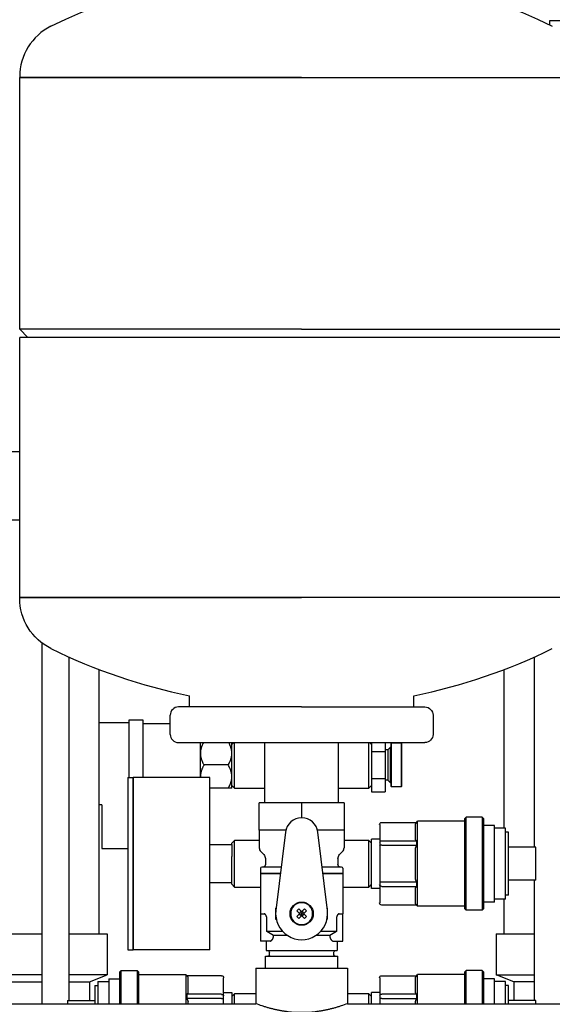
# Model space of a CAD drawing. Units: millimetres. Extents: x -1881 to 4693, y -1759 to 2152.
# Drawn here: x 4290 to 4485, y -513 to -153 of the extents above; entities that cross this region are included whole.
import ezdxf

# ---------------------------------------------------------------- set-up
doc = ezdxf.new("R2010")
doc.units = ezdxf.units.MM
doc.layers.add('BM_Visible', color=7, linetype='Continuous')

# ---------------------------------------------------------------- blocks, each defined once
blk = doc.blocks.new('*E3')
at = {"layer": 'BM_Visible', "extrusion": (-1, 0, 0)}
for p, q in [((0, 910.82, -814.36), (0, 655.51, -814.36)), ((0, 754.08, -612.62), (0, 741.81, -612.62)), ((0, 741.81, -637.77), (0, 754.08, -637.77)), ((0, 741.81, -475.7), (0, 741.81, -475.96)), ((0, 738.81, -570.96), (0, 741.81, -567.96)), ((0, 741.81, -665.96), (0, 741.81, -570.96)), ((0, 741.81, -567.96), (0, 741.81, -475.96)), ((0, 741.81, -666.22), (0, 741.81, -665.96)), ((0, 724.31, -813.22), (0, 724.31, -814.36)), ((0, 724.31, -813.22), (0, 714.31, -813.22)), ((0, 716.31, -806.31), (0, 716.31, -813.22)), ((0, 716.31, -806.31), (0, 709.81, -803.81)), ((0, 714.31, -807.72), (0, 714.31, -814.36)), ((0, 714.31, -807.72), (0, 713.31, -807.72)), ((0, 713.31, -806.22), (0, 713.31, -814.36)), ((0, 713.31, -806.22), (0, 709.31, -806.22)), ((0, 711.81, -741.65), (0, 712.81, -741.65)), ((0, 712.81, -711.65), (0, 701.81, -711.65)), ((0, 712.81, -788.81), (0, 712.81, -692.28)), ((0, 711.81, -741.65), (0, 711.81, -757.65)), ((0, 711.81, -757.65), (0, 702.31, -757.65)), ((0, 709.81, -788.81), (0, 709.81, -803.81)), ((0, 709.31, -805.22), (0, 709.31, -814.36)), ((0, 709.31, -805.22), (0, 705.31, -805.22)), ((0, 705.31, -802.84), (0, 705.31, -814.36)), ((0, 705.31, -802.84), (0, 704.69, -802.22)), ((0, 704.69, -814.36), (0, 704.69, -802.22)), ((0, 704.69, -802.22), (0, 698.93, -802.22)), ((0, 702.31, -763.22), (0, 702.31, -794.72)), ((0, 702.31, -731.72), (0, 702.31, -763.22)), ((0, 702.31, -794.72), (0, 700.31, -794.72)), ((0, 702.31, -731.72), (0, 700.31, -731.72)), ((0, 701.81, -731.72), (0, 701.81, -710.65)), ((0, 701.81, -710.65), (0, 696.81, -710.65)), ((0, 700.31, -794.72), (0, 700.31, -763.22)), ((0, 700.31, -763.22), (0, 700.31, -731.72)), ((0, 700.31, -763.22), (0, 700.31, -794.72)), ((0, 700.31, -731.72), (0, 700.31, -763.22)), ((0, 672.31, -731.72), (0, 700.31, -731.72)), ((0, 672.31, -794.72), (0, 700.31, -794.72)), ((0, 698.93, -802.22), (0, 698.93, -814.36)), ((0, 698.31, -802.84), (0, 698.93, -802.22)), ((0, 698.31, -814.36), (0, 698.31, -802.84)), ((0, 698.31, -803.72), (0, 681.15, -803.72)), ((0, 696.81, -710.65), (0, 696.81, -731.72)), ((0, 686.81, -712.15), (0, 696.81, -712.15)), ((0, 681.15, -803.72), (0, 681.15, -814.36)), ((0, 680.74, -804.13), (0, 681.15, -803.72)), ((0, 668.06, -812.42), (0, 680.77, -812.42)), ((0, 668.06, -810.92), (0, 680.77, -810.92)), ((0, 668.06, -804.13), (0, 680.77, -804.13)), ((0, 680.31, -814.36), (0, 680.31, -813.5)), ((0, 680.31, -810.38), (0, 680.31, -804.67)), ((0, 679.81, -705.96), (0, 679.81, -701.86)), ((0, 675.81, -731.72), (0, 675.81, -718.96)), ((0, 665.63, -727.15), (0, 674.5, -727.15)), ((0, 672.31, -763.22), (0, 672.31, -731.72)), ((0, 672.31, -794.72), (0, 672.31, -763.22)), ((0, 672.31, -756.22), (0, 664.31, -756.22)), ((0, 664.31, -770.22), (0, 672.31, -770.22)), ((0, 665.63, -735.65), (0, 672.31, -735.65)), ((0, 667.31, -811.47), (0, 667.31, -804.87)), ((0, 667.31, -812.62), (0, 667.31, -811.47)), ((0, 667.31, -814.36), (0, 667.31, -812.62)), ((0, 667.31, -810.22), (0, 664.31, -810.22)), ((0, 663.31, -754.72), (0, 664.31, -755.72)), ((0, 664.31, -770.72), (0, 663.31, -771.72)), ((0, 664.31, -756.22), (0, 664.31, -755.72)), ((0, 664.31, -765.91), (0, 664.31, -760.52)), ((0, 664.31, -770.72), (0, 664.31, -770.22)), ((0, 663.31, -810.72), (0, 664.31, -811.72)), ((0, 664.31, -810.22), (0, 664.31, -814.36)), ((0, 664.31, -756.22), (0, 664.31, -760.52)), ((0, 664.31, -770.22), (0, 664.31, -765.91)), ((0, 663.62, -718.96), (0, 664.31, -719.65)), ((0, 664.31, -734.65), (0, 663.31, -735.65)), ((0, 664.31, -727.15), (0, 664.31, -722.9)), ((0, 664.31, -722.9), (0, 664.31, -718.96)), ((0, 664.31, -731.4), (0, 664.31, -727.15)), ((0, 664.31, -735.65), (0, 664.31, -731.4)), ((0, 654.31, -754.72), (0, 663.31, -754.72)), ((0, 663.31, -771.72), (0, 653.81, -771.72)), ((0, 663.31, -771.72), (0, 663.31, -754.72)), ((0, 655.51, -810.72), (0, 663.31, -810.72)), ((0, 663.31, -814.36), (0, 663.31, -810.72)), ((0, 663.31, -735.65), (0, 652.26, -735.65)), ((0, 663.31, -735.65), (0, 663.31, -718.96)), ((0, 655.51, -801.31), (0, 638.81, -801.31)), ((0, 655.51, -801.31), (0, 655.51, -814.36)), ((0, 638.81, -740.96), (0, 654.31, -740.96)), ((0, 646.56, -750.96), (0, 654.31, -750.96)), ((0, 654.31, -750.96), (0, 654.31, -740.96)), ((0, 654.31, -750.96), (0, 654.31, -757.38)), ((0, 646.59, -766.76), (0, 653.81, -766.76)), ((0, 653.81, -766.76), (0, 653.61, -766.96)), ((0, 653.81, -764.86), (0, 653.81, -766.76)), ((0, 646.62, -766.96), (0, 653.81, -766.96)), ((0, 650.34, -791.46), (0, 653.81, -791.46)), ((0, 653.81, -789.46), (0, 653.81, -791.46)), ((0, 653.81, -781.46), (0, 652.56, -781.46)), ((0, 653.81, -783.46), (0, 653.81, -789.46)), ((0, 653.81, -781.46), (0, 653.81, -783.46)), ((0, 653.81, -766.96), (0, 653.81, -781.46)), ((0, 653.72, -758.79), (0, 652.65, -759.87)), ((0, 646.31, -764.46), (0, 653.41, -764.46)), ((0, 652.26, -740.96), (0, 652.26, -718.96)), ((0, 652.06, -761.29), (0, 652.06, -763.46)), ((0, 652.03, -796.96), (0, 638.81, -796.96)), ((0, 652.03, -801.31), (0, 652.03, -796.96)), ((0, 651.81, -794.96), (0, 638.81, -794.96)), ((0, 651.81, -791.46), (0, 651.81, -794.96)), ((0, 651.5, -787.96), (0, 651.5, -783.46)), ((0, 645.74, -787.96), (0, 651.5, -787.96)), ((0, 650.61, -796.46), (0, 650.61, -795.46)), ((0, 643.93, -789.46), (0, 649.06, -789.46)), ((0, 648.31, -779.46), (0, 648.14, -779.46)), ((0, 648.31, -783.46), (0, 648.1, -783.46)), ((0, 644.77, -751.73), (0, 648.24, -780.31)), ((0, 644.62, -750.96), (0, 646.56, -750.96)), ((0, 639.87, -783.23), (0, 640.58, -782.52)), ((0, 640.58, -782.52), (0, 639.56, -781.5)), ((0, 639.56, -781.42), (0, 640.58, -780.4)), ((0, 640.58, -780.4), (0, 639.87, -779.69)), ((0, 638.85, -782.21), (0, 639.87, -783.23)), ((0, 639.87, -779.69), (0, 638.85, -780.71)), ((0, 638.81, -801.31), (0, 622.11, -801.31)), ((0, 623.31, -740.96), (0, 638.81, -740.96)), ((0, 638.81, -740.96), (0, 638.81, -746.46)), ((0, 638.81, -794.96), (0, 625.81, -794.96)), ((0, 638.81, -796.96), (0, 625.59, -796.96)), ((0, 638.77, -780.71), (0, 637.75, -779.69)), ((0, 637.75, -783.23), (0, 638.77, -782.21)), ((0, 637.04, -780.4), (0, 638.06, -781.42)), ((0, 638.06, -781.5), (0, 637.04, -782.52)), ((0, 637.75, -779.69), (0, 637.04, -780.4)), ((0, 637.04, -782.52), (0, 637.75, -783.23)), ((0, 628.56, -789.46), (0, 633.69, -789.46)), ((0, 631.06, -750.96), (0, 633, -750.96)), ((0, 629.38, -780.31), (0, 632.85, -751.73)), ((0, 626.12, -787.96), (0, 631.88, -787.96)), ((0, 624.21, -764.46), (0, 631.31, -764.46)), ((0, 623.31, -750.96), (0, 631.06, -750.96)), ((0, 623.81, -766.76), (0, 631.03, -766.76)), ((0, 623.81, -766.96), (0, 631, -766.96)), ((0, 629.31, -783.46), (0, 629.52, -783.46)), ((0, 629.31, -779.46), (0, 629.48, -779.46)), ((0, 627.28, -791.46), (0, 623.81, -791.46)), ((0, 627.01, -796.46), (0, 627.01, -795.46)), ((0, 626.12, -783.46), (0, 626.12, -787.96)), ((0, 625.81, -791.46), (0, 625.81, -794.96)), ((0, 625.59, -801.31), (0, 625.59, -796.96)), ((0, 625.56, -761.29), (0, 625.56, -763.46)), ((0, 625.36, -740.96), (0, 625.36, -718.96)), ((0, 625.36, -735.65), (0, 614.31, -735.65)), ((0, 625.06, -781.46), (0, 623.81, -781.46)), ((0, 624.97, -759.87), (0, 623.9, -758.79)), ((0, 623.81, -766.76), (0, 624.01, -766.96)), ((0, 623.81, -764.86), (0, 623.81, -766.76)), ((0, 623.81, -783.46), (0, 623.81, -781.46)), ((0, 623.81, -791.46), (0, 623.81, -789.46)), ((0, 623.81, -789.46), (0, 623.81, -783.46)), ((0, 623.81, -766.96), (0, 623.81, -781.46)), ((0, 623.81, -771.72), (0, 614.31, -771.72)), ((0, 623.31, -740.96), (0, 623.31, -750.96)), ((0, 623.31, -750.96), (0, 623.31, -757.38)), ((0, 614.31, -754.72), (0, 623.31, -754.72)), ((0, 622.11, -801.31), (0, 622.11, -814.36)), ((0, 622.11, -814.36), (0, 366.82, -814.36)), ((0, 614.31, -810.72), (0, 622.11, -810.72)), ((0, 613.31, -755.72), (0, 614.31, -754.72)), ((0, 614.31, -771.72), (0, 613.31, -770.72)), ((0, 614.31, -771.72), (0, 614.31, -754.72)), ((0, 613.31, -811.72), (0, 614.31, -810.72)), ((0, 614.31, -814.36), (0, 614.31, -810.72)), ((0, 614.31, -735.65), (0, 613.31, -734.65)), ((0, 614.31, -735.65), (0, 614.31, -718.96)), ((0, 613.31, -719.65), (0, 614.01, -718.96)), ((0, 613.31, -763.22), (0, 613.31, -754.22)), ((0, 613.31, -772.22), (0, 613.31, -763.22)), ((0, 610.31, -754.22), (0, 613.31, -754.22)), ((0, 610.31, -772.22), (0, 613.31, -772.22)), ((0, 613.31, -814.36), (0, 613.31, -810.22)), ((0, 610.31, -810.22), (0, 613.31, -810.22)), ((0, 613.31, -718.96), (0, 613.31, -722.25)), ((0, 613.31, -732.06), (0, 613.31, -736.97)), ((0, 613.31, -722.25), (0, 613.31, -732.06)), ((0, 613.31, -722.25), (0, 608.31, -722.25)), ((0, 613.31, -732.06), (0, 608.31, -732.06)), ((0, 613.31, -736.97), (0, 608.31, -736.97)), ((0, 610.31, -770.96), (0, 610.31, -777.56)), ((0, 610.31, -769.81), (0, 610.31, -770.96)), ((0, 610.31, -756.62), (0, 610.31, -769.81)), ((0, 610.31, -755.47), (0, 610.31, -756.62)), ((0, 610.31, -748.87), (0, 610.31, -755.47)), ((0, 610.31, -812.62), (0, 610.31, -814.36)), ((0, 610.31, -811.47), (0, 610.31, -812.62)), ((0, 610.31, -804.87), (0, 610.31, -811.47)), ((0, 609.57, -748.13), (0, 596.86, -748.13)), ((0, 596.86, -754.92), (0, 609.57, -754.92)), ((0, 609.57, -756.42), (0, 596.86, -756.42)), ((0, 596.86, -770.01), (0, 609.57, -770.01)), ((0, 609.57, -771.51), (0, 596.86, -771.51)), ((0, 596.86, -778.3), (0, 609.57, -778.3)), ((0, 609.57, -804.13), (0, 596.86, -804.13)), ((0, 596.86, -810.92), (0, 609.57, -810.92)), ((0, 609.57, -812.42), (0, 596.86, -812.42)), ((0, 608.31, -718.96), (0, 608.31, -722.25)), ((0, 608.31, -722.25), (0, 608.31, -732.06)), ((0, 608.31, -732.06), (0, 608.31, -736.97)), ((0, 607.31, -721.65), (0, 608.31, -721.65)), ((0, 607.31, -732.65), (0, 608.31, -732.65)), ((0, 607.31, -727.15), (0, 607.31, -731.92)), ((0, 607.31, -721.65), (0, 607.31, -727.15)), ((0, 607.31, -731.92), (0, 607.31, -732.65)), ((0, 607.31, -732.65), (0, 606.31, -733.65)), ((0, 606.31, -720.65), (0, 607.31, -721.65)), ((0, 606.31, -733.65), (0, 606.31, -727.15)), ((0, 606.31, -727.15), (0, 606.31, -720.65)), ((0, 606.23, -733.65), (0, 606.31, -733.65)), ((0, 606.23, -720.65), (0, 606.31, -720.65)), ((0, 606.23, -727.15), (0, 606.23, -734.9)), ((0, 606.23, -719.4), (0, 606.23, -727.15)), ((0, 606.23, -734.9), (0, 605.98, -735.15)), ((0, 606.23, -719.4), (0, 605.98, -719.15)), ((0, 605.98, -735.15), (0, 605.98, -727.15)), ((0, 605.98, -727.15), (0, 605.98, -719.15)), ((0, 602.48, -735.15), (0, 605.98, -735.15)), ((0, 602.48, -719.15), (0, 605.98, -719.15)), ((0, 602.48, -727.15), (0, 602.48, -735.15)), ((0, 602.48, -719.15), (0, 602.48, -727.15)), ((0, 602.23, -719.4), (0, 602.48, -719.15)), ((0, 602.23, -734.9), (0, 602.48, -735.15)), ((0, 602.23, -727.15), (0, 602.23, -719.4)), ((0, 602.23, -734.9), (0, 602.23, -727.15)), ((0, 597.81, -705.96), (0, 597.81, -701.86)), ((0, 597.31, -763.22), (0, 597.31, -768.93)), ((0, 597.31, -772.05), (0, 597.31, -777.76)), ((0, 597.31, -757.5), (0, 597.31, -763.22)), ((0, 597.31, -748.67), (0, 597.31, -754.38)), ((0, 597.31, -813.5), (0, 597.31, -814.36)), ((0, 597.31, -804.67), (0, 597.31, -810.38)), ((0, 596.88, -778.3), (0, 596.47, -778.72)), ((0, 596.88, -748.13), (0, 596.47, -747.72)), ((0, 596.88, -804.13), (0, 596.47, -803.72)), ((0, 596.47, -778.72), (0, 596.47, -763.22)), ((0, 596.47, -763.22), (0, 596.47, -747.72)), ((0, 579.31, -778.72), (0, 596.47, -778.72)), ((0, 579.31, -747.72), (0, 596.47, -747.72)), ((0, 596.47, -814.36), (0, 596.47, -803.72)), ((0, 579.31, -803.72), (0, 596.47, -803.72)), ((0, 579.31, -763.22), (0, 579.31, -779.59)), ((0, 579.31, -746.84), (0, 579.31, -763.22)), ((0, 579.31, -779.59), (0, 578.69, -780.22)), ((0, 579.31, -746.84), (0, 578.69, -746.22)), ((0, 579.31, -802.84), (0, 579.31, -814.36)), ((0, 579.31, -802.84), (0, 578.69, -802.22)), ((0, 578.69, -780.22), (0, 578.69, -763.22)), ((0, 578.69, -763.22), (0, 578.69, -746.22)), ((0, 572.93, -780.22), (0, 578.69, -780.22)), ((0, 572.93, -746.22), (0, 578.69, -746.22)), ((0, 578.69, -814.36), (0, 578.69, -802.22)), ((0, 572.93, -802.22), (0, 578.69, -802.22)), ((0, 572.93, -763.22), (0, 572.93, -780.22)), ((0, 572.93, -746.22), (0, 572.93, -763.22)), ((0, 572.31, -746.84), (0, 572.93, -746.22)), ((0, 572.31, -779.59), (0, 572.93, -780.22)), ((0, 572.93, -802.22), (0, 572.93, -814.36)), ((0, 572.31, -802.84), (0, 572.93, -802.22)), ((0, 572.31, -763.22), (0, 572.31, -746.84)), ((0, 572.31, -779.59), (0, 572.31, -763.22)), ((0, 568.31, -777.22), (0, 572.31, -777.22)), ((0, 568.31, -749.22), (0, 572.31, -749.22)), ((0, 572.31, -814.36), (0, 572.31, -802.84)), ((0, 568.31, -805.22), (0, 572.31, -805.22)), ((0, 568.31, -777.22), (0, 568.31, -763.22)), ((0, 568.31, -763.22), (0, 568.31, -749.22)), ((0, 564.31, -776.22), (0, 568.31, -776.22)), ((0, 564.31, -750.22), (0, 568.31, -750.22)), ((0, 568.31, -814.36), (0, 568.31, -805.22)), ((0, 564.31, -806.22), (0, 568.31, -806.22)), ((0, 567.81, -788.81), (0, 567.81, -803.81)), ((0, 561.31, -806.31), (0, 567.81, -803.81)), ((0, 564.81, -788.81), (0, 564.81, -776.22)), ((0, 564.81, -750.22), (0, 564.81, -692.28)), ((0, 564.31, -776.22), (0, 564.31, -763.22)), ((0, 564.31, -763.22), (0, 564.31, -750.22)), ((0, 563.31, -774.72), (0, 564.31, -774.72)), ((0, 563.31, -751.72), (0, 564.31, -751.72)), ((0, 564.31, -814.36), (0, 564.31, -806.22)), ((0, 563.31, -807.72), (0, 564.31, -807.72)), ((0, 563.31, -774.72), (0, 563.31, -763.22)), ((0, 563.31, -763.22), (0, 563.31, -751.72)), ((0, 553.31, -769.22), (0, 563.31, -769.22)), ((0, 553.31, -757.22), (0, 563.31, -757.22)), ((0, 563.31, -814.36), (0, 563.31, -807.72)), ((0, 553.31, -813.22), (0, 563.31, -813.22)), ((0, 561.31, -806.31), (0, 561.31, -813.22)), ((0, 553.92, -687.75), (0, 553.92, -757.22)), ((0, 553.92, -769.22), (0, 553.92, -813.22)), ((0, 553.31, -769.22), (0, 553.31, -763.22)), ((0, 553.31, -763.22), (0, 553.31, -757.22)), ((0, 553.31, -814.36), (0, 553.31, -813.22))]:
    blk.add_line(p, q, dxfattribs=at)
at = {"layer": 'BM_Visible', "extrusion": (-1, 4.05742e-16, 3.83476e-17)}
blk.add_circle((-638.81, -781.46), 4.25, dxfattribs=at)
at = {"layer": 'BM_Visible', "extrusion": (1, -4.05742e-16, -3.83476e-17)}
for radius in [4, 0.251]:
    blk.add_circle((638.81, -781.46), radius, dxfattribs=at)
at = {"layer": 'BM_Visible', "extrusion": (-1, 0, 0)}
for centre, radius, start, end in [((-721.31, -475.7), 20.5, 116.2545, 180), ((-638.79, -498.88), 207.08, 243.7498, 258.5743), ((-683.81, -708.96), 3, 90.0003, 179.9997), ((-683.81, -715.96), 3, 180.0007, 269.9988), ((-638.83, -498.88), 207.08, 281.4257, 296.2502), ((-585.54, -770.76), 11.34, 176.2072, 183.7928), ((-585.54, -755.67), 11.34, 176.2072, 183.7928), ((-585.54, -811.67), 11.34, 176.2072, 183.7928)]:
    blk.add_arc(centre, radius, start, end, dxfattribs=at)
at = {"layer": 'BM_Visible', "extrusion": (1, 0, 0)}
for centre, radius, start, end in [((721.31, -666.22), 20.5, 296.2545, 0), ((638.81, -642.96), 207, 63.7455, 116.2545), ((692.08, -811.67), 11.34, 176.2072, 183.7928), ((668.06, -804.87), 0.747, 90, 180), ((603.21, -712.1), 89.92, 300.6513, 302.4772), ((675.96, -709.57), 92.89, 237.5519, 239.3196), ((609.57, -748.87), 0.747, 0, 90), ((609.57, -777.56), 0.747, 270, 0), ((609.57, -804.87), 0.747, 0, 90), ((593.81, -715.96), 3, 180.0008, 269.9986), ((593.81, -708.96), 3, 90.0005, 179.9995)]:
    blk.add_arc(centre, radius, start, end, dxfattribs=at)
at = {"layer": 'BM_Visible', "extrusion": (-1, -4.69622e-33, 3.83476e-17)}
for centre, radius, start, end in [((-652.31, -757.38), 2, 180.0006, 224.9998), ((-653.41, -764.86), 0.4, 90, 179.9983), ((-624.21, -764.86), 0.4, 0.0017, 90), ((-625.31, -757.38), 2, 315.0002, 359.9994)]:
    blk.add_arc(centre, radius, start, end, dxfattribs=at)
at = {"layer": 'BM_Visible', "extrusion": (1, 4.69622e-33, -3.83476e-17)}
for centre, radius, start, end in [((653.06, -763.46), 1, 180.0014, 270), ((654.06, -761.29), 2, 134.9999, 180.0008), ((651.11, -795.46), 0.5, 90, 180.0028), ((651.11, -796.46), 0.5, 180.0028, 270), ((626.51, -796.46), 0.5, 270, 359.9972), ((626.51, -795.46), 0.5, 359.9972, 90), ((623.56, -761.29), 2, 359.9992, 45.0001), ((624.56, -763.46), 1, 270.0001, 359.9986)]:
    blk.add_arc(centre, radius, start, end, dxfattribs=at)
at = {"layer": 'BM_Visible', "extrusion": (-1, 4.05742e-16, 3.83476e-17)}
for centre, radius, start, end in [((-638.81, -781.46), 9.5, 173.0681, 6.9319), ((-638.81, -752.46), 6, 6.9319, 173.0681), ((-638.81, -781.46), 0.75, 356.8103, 176.8103), ((-638.81, -781.46), 0.75, 273.1897, 356.8103)]:
    blk.add_arc(centre, radius, start, end, dxfattribs=at)
at = {"layer": 'BM_Visible', "extrusion": (1, -4.05742e-16, -3.83476e-17)}
for start, end in [(266.8103, 356.8103), (356.8103, 3.1897)]:
    blk.add_arc((638.81, -781.46), 0.75, start, end, dxfattribs=at)
at = {"layer": 'BM_Visible', "extrusion": (1, 0, 0)}
for centre, major_axis, ratio, start_param, end_param in [((0, 668.06, -812.62), (0, 0.747), 0.267949, 1.570796, 2.356194), ((0, 668.06, -811.47), (0, -0.747), 0.732051, 4.712389, 5.497787), ((0, 668.06, -811.47), (0, -0.747), 0.732051, 5.497787, 6.283185), ((0, 668.06, -812.62), (0, 0.747), 0.267949, 2.356194, 3.141593), ((0, 609.57, -770.96), (0, 0.747), 0.732051, 5.497787, 6.283185), ((0, 609.57, -769.81), (0, -0.747), 0.267949, 2.356194, 3.141593), ((0, 609.57, -769.81), (0, -0.747), 0.267949, 1.570796, 2.356194), ((0, 609.57, -770.96), (0, 0.747), 0.732051, 4.712389, 5.497787)]:
    blk.add_ellipse(centre, major_axis=major_axis, ratio=ratio, start_param=start_param, end_param=end_param, dxfattribs=at)
at = {"layer": 'BM_Visible', "extrusion": (-1, 0, 0)}
for centre, ratio, start_param, end_param in [((0, 609.57, -756.62), 0.267949, 2.356194, 3.141593), ((0, 609.57, -755.47), 0.732051, 2.356194, 3.141593), ((0, 609.57, -812.62), 0.267949, 2.356194, 3.141593), ((0, 609.57, -811.47), 0.732051, 2.356194, 3.141593), ((0, 609.57, -755.47), 0.732051, 1.570796, 2.356194), ((0, 609.57, -756.62), 0.267949, 1.570796, 2.356194), ((0, 609.57, -811.47), 0.732051, 1.570796, 2.356194), ((0, 609.57, -812.62), 0.267949, 1.570796, 2.356194)]:
    blk.add_ellipse(centre, major_axis=(0, -0.747), ratio=ratio, start_param=start_param, end_param=end_param, dxfattribs=at)
at = {"layer": 'BM_Visible'}
for points, weights in [([(0, 774.75, -806.31), (0, 750.06, -806.31), (0, 733.71, -806.31)], [0.932410222481, 0.843429951754, 0.854853011837]), ([(0, 733.71, -803.81), (0, 750.96, -803.81), (0, 774.65, -803.81)], [0.85359209501, 0.855347528561, 0.936720411686]), ([(0, 774.01, -788.81), (0, 750.71, -788.81), (0, 733.71, -788.81)], [0.934347366632, 0.855321746814, 0.85359209501]), ([(0, 680.77, -812.42), (0, 680.52, -812.97), (0, 680.31, -813.5)], [1.07236295383, 1.08171313085, 1.08969888461]), ([(0, 680.77, -804.13), (0, 680.52, -804.4), (0, 680.31, -804.67)], [1.07236295383, 1.08171313085, 1.08969888461]), ([(0, 680.31, -810.38), (0, 680.52, -810.65), (0, 680.77, -810.92)], [1.08969888461, 1.08171313085, 1.07236295383]), ([(0, 675.81, -722.9), (0, 675.81, -724.88), (0, 674.5, -727.15)], [1, 1.0379548493, 1]), ([(0, 674.5, -727.15), (0, 675.81, -729.43), (0, 675.81, -731.4)], [1, 1.0379548493, 1]), ([(0, 675.81, -731.4), (0, 675.81, -731.56), (0, 675.8, -731.72)], [1, 1.00288878117, 1.00533782636]), ([(0, 674.67, -718.96), (0, 675.81, -721.06), (0, 675.81, -722.9)], [1.00460121303, 1.03549479347, 1]), ([(0, 665.63, -727.15), (0, 664.31, -724.88), (0, 664.31, -722.9)], [1, 1.0379548493, 1]), ([(0, 665.63, -735.65), (0, 664.31, -733.38), (0, 664.31, -731.4)], [1, 1.0379548493, 1]), ([(0, 664.31, -731.4), (0, 664.31, -729.43), (0, 665.63, -727.15)], [1, 1.0379548493, 1]), ([(0, 664.31, -722.9), (0, 664.31, -721.06), (0, 665.46, -718.96)], [1, 1.03549479347, 1.00460121303]), ([(0, 597.31, -768.93), (0, 597.1, -769.46), (0, 596.86, -770.01)], [1.08969888461, 1.08171313085, 1.07236295383]), ([(0, 596.86, -771.51), (0, 597.1, -771.78), (0, 597.31, -772.05)], [1.07236295383, 1.08171313085, 1.08969888461]), ([(0, 597.31, -777.76), (0, 597.1, -778.03), (0, 596.86, -778.3)], [1.08969888461, 1.08171313085, 1.07236295383]), ([(0, 596.86, -748.13), (0, 597.1, -748.4), (0, 597.31, -748.67)], [1.07236295383, 1.08171313085, 1.08969888461]), ([(0, 597.31, -754.38), (0, 597.1, -754.65), (0, 596.86, -754.92)], [1.08969888461, 1.08171313085, 1.07236295383]), ([(0, 596.86, -756.42), (0, 597.1, -756.97), (0, 597.31, -757.5)], [1.07236295383, 1.08171313085, 1.08969888461]), ([(0, 596.86, -804.13), (0, 597.1, -804.4), (0, 597.31, -804.67)], [1.07236295383, 1.08171313085, 1.08969888461]), ([(0, 597.31, -810.38), (0, 597.1, -810.65), (0, 596.86, -810.92)], [1.08969888461, 1.08171313085, 1.07236295383]), ([(0, 596.86, -812.42), (0, 597.1, -812.97), (0, 597.31, -813.5)], [1.07236295383, 1.08171313085, 1.08969888461]), ([(0, 538.31, -455.31), (0, 543.38, -455.31), (0, 548.31, -455.31)], [0.974966468661, 0.980461191396, 0.987148484412])]:
    blk.add_rational_spline(points, weights, degree=2, dxfattribs=at)
for points, degree, knots in [([(0, 741.81, -475.96), (0, 732, -475.96), (0, 717.29, -475.96), (0, 697.67, -475.96), (0, 682.95, -475.96), (0, 663.33, -475.96), (0, 648.62, -475.96), (0, 638.81, -475.96)], 3, [3.141593, 3.141593, 3.141593, 3.141593, 3.590392, 3.814791, 4.039191, 4.26359, 4.712389, 4.712389, 4.712389, 4.712389]), ([(0, 638.81, -567.96), (0, 648.62, -567.96), (0, 663.33, -567.96), (0, 682.95, -567.96), (0, 697.67, -567.96), (0, 717.29, -567.96), (0, 732, -567.96), (0, 741.81, -567.96)], 3, [1.570796, 1.570796, 1.570796, 1.570796, 2.019595, 2.243995, 2.468394, 2.692794, 3.141593, 3.141593, 3.141593, 3.141593]), ([(0, 638.81, -570.96), (0, 648.62, -570.96), (0, 663.33, -570.96), (0, 682.95, -570.96), (0, 697.67, -570.96), (0, 717.29, -570.96), (0, 732, -570.96), (0, 741.81, -570.96)], 3, [1.570796, 1.570796, 1.570796, 1.570796, 2.019595, 2.243995, 2.468394, 2.692794, 3.141593, 3.141593, 3.141593, 3.141593]), ([(0, 741.81, -665.96), (0, 732, -665.96), (0, 717.29, -665.96), (0, 697.67, -665.96), (0, 682.95, -665.96), (0, 663.33, -665.96), (0, 648.62, -665.96), (0, 638.81, -665.96)], 3, [3.141593, 3.141593, 3.141593, 3.141593, 3.590392, 3.814791, 4.039191, 4.26359, 4.712389, 4.712389, 4.712389, 4.712389]), ([(0, 638.81, -475.96), (0, 648.62, -475.96), (0, 663.33, -475.96), (0, 682.95, -475.96), (0, 697.67, -475.96), (0, 717.29, -475.96), (0, 732, -475.96), (0, 741.81, -475.96)], 3, [4.712389, 4.712389, 4.712389, 4.712389, 5.161188, 5.385587, 5.609987, 5.834386, 6.283185, 6.283185, 6.283185, 6.283185]), ([(0, 638.81, -665.96), (0, 648.62, -665.96), (0, 663.33, -665.96), (0, 682.95, -665.96), (0, 697.67, -665.96), (0, 717.29, -665.96), (0, 732, -665.96), (0, 741.81, -665.96)], 3, [4.712389, 4.712389, 4.712389, 4.712389, 5.161188, 5.385587, 5.609987, 5.834386, 6.283185, 6.283185, 6.283185, 6.283185]), ([(0, 723.71, -806.31), (0, 723, -806.31), (0, 721.95, -806.31), (0, 720.54, -806.31), (0, 719.48, -806.31), (0, 718.07, -806.31), (0, 717.02, -806.31), (0, 716.31, -806.31)], 3, [79.815946, 79.815946, 79.815946, 79.815946, 89.549314, 94.415998, 99.282682, 104.149366, 113.882734, 113.882734, 113.882734, 113.882734]), ([(0, 723.71, -788.81), (0, 722.38, -788.81), (0, 720.4, -788.81), (0, 717.75, -788.81), (0, 715.77, -788.81), (0, 713.12, -788.81), (0, 711.14, -788.81), (0, 709.81, -788.81)], 3, [-420.564299, -420.564299, -420.564299, -420.564299, -406.768422, -399.870484, -392.972545, -386.074607, -372.278729, -372.278729, -372.278729, -372.278729]), ([(0, 709.81, -803.81), (0, 711.14, -803.81), (0, 713.12, -803.81), (0, 715.77, -803.81), (0, 717.75, -803.81), (0, 720.4, -803.81), (0, 722.38, -803.81), (0, 723.71, -803.81)], 3, [75.80734, 75.80734, 75.80734, 75.80734, 89.603217, 96.501156, 103.399094, 110.297033, 124.09291, 124.09291, 124.09291, 124.09291]), ([(0, 638.81, -705.96), (0, 643.1, -705.96), (0, 649.52, -705.96), (0, 658.1, -705.96), (0, 664.52, -705.96), (0, 673.1, -705.96), (0, 679.52, -705.96), (0, 683.81, -705.96)], 3, [4.712389, 4.712389, 4.712389, 4.712389, 5.161188, 5.385587, 5.609987, 5.834386, 6.283185, 6.283185, 6.283185, 6.283185]), ([(0, 664.31, -735.65), (0, 664.44, -735.65), (0, 664.63, -735.65), (0, 664.88, -735.65), (0, 665.06, -735.65), (0, 665.31, -735.65), (0, 665.5, -735.65), (0, 665.63, -735.65)], 3, [5.116117, 5.116117, 5.116117, 5.116117, 6.577864, 7.308738, 8.039612, 8.770486, 10.232233, 10.232233, 10.232233, 10.232233]), ([(0, 638.81, -817.61), (0, 639.22, -817.61), (0, 639.83, -817.6), (0, 640.64, -817.57), (0, 641.46, -817.53), (0, 642.47, -817.46), (0, 643.69, -817.33), (0, 644.9, -817.17), (0, 646.11, -816.98), (0, 647.31, -816.75), (0, 648.5, -816.49), (0, 649.69, -816.21), (0, 650.87, -815.89), (0, 652.04, -815.55), (0, 653.6, -815.05), (0, 654.75, -814.64), (0, 655.51, -814.36)], 3, [50.870996, 50.870996, 50.870996, 50.870996, 52.687818, 53.596228, 54.504639, 56.32146, 58.138281, 59.955103, 61.771924, 63.588745, 65.405567, 67.222388, 69.039209, 70.85603, 72.672852, 76.306494, 76.306494, 76.306494, 76.306494]), ([(0, 651.5, -783.46), (0, 651.5, -783.16), (0, 651.53, -782.84), (0, 651.61, -782.54), (0, 651.72, -782.28), (0, 651.89, -781.97), (0, 651.95, -781.87), (0, 652.02, -781.78), (0, 652.09, -781.7), (0, 652.17, -781.63), (0, 652.18, -781.63), (0, 652.26, -781.56), (0, 652.34, -781.5), (0, 652.42, -781.47), (0, 652.49, -781.46), (0, 652.56, -781.46)], 5, [0.3113649, 0.3113649, 0.3113649, 0.3113649, 0.3113649, 0.3113649, 0.4623107, 0.4623107, 0.4623107, 0.4623107, 0.5405083, 0.5405083, 0.5405083, 0.5472382, 0.5472382, 0.5472382, 0.6321657, 0.6321657, 0.6321657, 0.6321657, 0.6321657, 0.6321657]), ([(0, 650.34, -791.46), (0, 650.26, -791.46), (0, 650.17, -791.44), (0, 650.08, -791.41), (0, 649.98, -791.36), (0, 649.88, -791.29), (0, 649.88, -791.28), (0, 649.78, -791.21), (0, 649.69, -791.13), (0, 649.61, -791.04), (0, 649.53, -790.93), (0, 649.45, -790.81), (0, 649.44, -790.8), (0, 649.43, -790.78), (0, 649.38, -790.7), (0, 649.33, -790.62), (0, 649.3, -790.54), (0, 649.19, -790.3), (0, 649.11, -790.03), (0, 649.07, -789.84), (0, 649.06, -789.65), (0, 649.06, -789.46)], 5, [0.6446349, 0.6446349, 0.6446349, 0.6446349, 0.6446349, 0.6446349, 0.7336756, 0.7336756, 0.7336756, 0.7387574, 0.7387574, 0.7387574, 0.8227164, 0.8227164, 0.8227164, 0.8227164, 0.83288, 0.83288, 0.83288, 0.8799412, 0.8799412, 0.8799412, 0.9740638, 0.9740638, 0.9740638, 0.9740638, 0.9740638, 0.9740638]), ([(0, 648.31, -779.46), (0, 648.31, -779.85), (0, 648.31, -780.26), (0, 648.31, -780.66), (0, 648.31, -781.06), (0, 648.31, -781.85), (0, 648.31, -782.26), (0, 648.31, -782.66), (0, 648.31, -783.06), (0, 648.31, -783.46)], 5, [-0.3964791, -0.3964791, -0.3964791, -0.3964791, -0.3964791, -0.3964791, -0.1982403, -0.1982403, -0.1982403, -0.1982403, -0.0000015, -0.0000015, -0.0000015, -0.0000015, -0.0000015, -0.0000015]), ([(0, 622.11, -814.36), (0, 622.87, -814.64), (0, 624.02, -815.05), (0, 625.58, -815.55), (0, 626.75, -815.89), (0, 627.93, -816.21), (0, 629.12, -816.49), (0, 630.31, -816.75), (0, 631.51, -816.98), (0, 632.72, -817.17), (0, 633.93, -817.33), (0, 635.15, -817.46), (0, 636.16, -817.53), (0, 636.98, -817.57), (0, 637.79, -817.6), (0, 638.4, -817.61), (0, 638.81, -817.61)], 3, [25.435498, 25.435498, 25.435498, 25.435498, 29.069141, 30.885962, 32.702783, 34.519605, 36.336426, 38.153247, 39.970068, 41.78689, 43.603711, 45.420532, 47.237354, 48.145764, 49.054175, 50.870996, 50.870996, 50.870996, 50.870996]), ([(0, 638.81, -475.96), (0, 629, -475.96), (0, 614.29, -475.96), (0, 594.67, -475.96), (0, 579.95, -475.96), (0, 560.33, -475.96), (0, 545.62, -475.96), (0, 535.81, -475.96)], 3, [1.570796, 1.570796, 1.570796, 1.570796, 2.019595, 2.243995, 2.468394, 2.692794, 3.141593, 3.141593, 3.141593, 3.141593]), ([(0, 638.81, -567.96), (0, 629, -567.96), (0, 614.29, -567.96), (0, 594.67, -567.96), (0, 579.95, -567.96), (0, 560.33, -567.96), (0, 545.62, -567.96), (0, 535.81, -567.96)], 3, [3.141593, 3.141593, 3.141593, 3.141593, 3.590392, 3.814791, 4.039191, 4.26359, 4.712389, 4.712389, 4.712389, 4.712389]), ([(0, 638.81, -475.96), (0, 629, -475.96), (0, 614.29, -475.96), (0, 594.67, -475.96), (0, 579.95, -475.96), (0, 560.33, -475.96), (0, 545.62, -475.96), (0, 535.81, -475.96)], 3, [0, 0, 0, 0, 0.448799, 0.673198, 0.897598, 1.121997, 1.570796, 1.570796, 1.570796, 1.570796]), ([(0, 535.81, -665.96), (0, 545.62, -665.96), (0, 560.33, -665.96), (0, 579.95, -665.96), (0, 594.67, -665.96), (0, 614.29, -665.96), (0, 629, -665.96), (0, 638.81, -665.96)], 3, [1.570796, 1.570796, 1.570796, 1.570796, 2.019595, 2.243995, 2.468394, 2.692794, 3.141593, 3.141593, 3.141593, 3.141593]), ([(0, 535.81, -570.96), (0, 545.62, -570.96), (0, 560.33, -570.96), (0, 579.95, -570.96), (0, 594.67, -570.96), (0, 614.29, -570.96), (0, 629, -570.96), (0, 638.81, -570.96)], 3, [3.141593, 3.141593, 3.141593, 3.141593, 3.590392, 3.814791, 4.039191, 4.26359, 4.712389, 4.712389, 4.712389, 4.712389]), ([(0, 535.81, -665.96), (0, 545.62, -665.96), (0, 560.33, -665.96), (0, 579.95, -665.96), (0, 594.67, -665.96), (0, 614.29, -665.96), (0, 629, -665.96), (0, 638.81, -665.96)], 3, [0, 0, 0, 0, 0.448799, 0.673198, 0.897598, 1.121997, 1.570796, 1.570796, 1.570796, 1.570796]), ([(0, 638.81, -705.96), (0, 634.52, -705.96), (0, 628.1, -705.96), (0, 619.52, -705.96), (0, 613.1, -705.96), (0, 604.52, -705.96), (0, 598.1, -705.96), (0, 593.81, -705.96)], 3, [3.141593, 3.141593, 3.141593, 3.141593, 3.590392, 3.814791, 4.039191, 4.26359, 4.712389, 4.712389, 4.712389, 4.712389]), ([(0, 629.31, -783.46), (0, 629.31, -783.06), (0, 629.31, -782.66), (0, 629.31, -782.26), (0, 629.31, -781.85), (0, 629.31, -781.06), (0, 629.31, -780.66), (0, 629.31, -780.26), (0, 629.31, -779.85), (0, 629.31, -779.46)], 5, [0.0000015, 0.0000015, 0.0000015, 0.0000015, 0.0000015, 0.0000015, 0.1982403, 0.1982403, 0.1982403, 0.1982403, 0.3964791, 0.3964791, 0.3964791, 0.3964791, 0.3964791, 0.3964791]), ([(0, 628.56, -789.46), (0, 628.56, -789.61), (0, 628.55, -789.76), (0, 628.53, -789.92), (0, 628.46, -790.22), (0, 628.35, -790.49), (0, 628.29, -790.61), (0, 628.23, -790.72), (0, 628.09, -790.93), (0, 628.01, -791.04), (0, 627.93, -791.13), (0, 627.84, -791.21), (0, 627.74, -791.28), (0, 627.74, -791.29), (0, 627.64, -791.36), (0, 627.54, -791.41), (0, 627.45, -791.44), (0, 627.36, -791.46), (0, 627.28, -791.46)], 5, [0.315206, 0.315206, 0.315206, 0.315206, 0.315206, 0.315206, 0.3908797, 0.3908797, 0.3908797, 0.4665534, 0.4665534, 0.4665534, 0.4665534, 0.5505123, 0.5505123, 0.5505123, 0.5555941, 0.5555941, 0.5555941, 0.6446349, 0.6446349, 0.6446349, 0.6446349, 0.6446349, 0.6446349]), ([(0, 625.06, -781.46), (0, 625.13, -781.46), (0, 625.2, -781.47), (0, 625.28, -781.5), (0, 625.36, -781.56), (0, 625.44, -781.63), (0, 625.45, -781.63), (0, 625.53, -781.7), (0, 625.6, -781.78), (0, 625.67, -781.87), (0, 625.73, -781.97), (0, 625.84, -782.18), (0, 625.9, -782.29), (0, 625.95, -782.42), (0, 626.04, -782.69), (0, 626.09, -783), (0, 626.11, -783.15), (0, 626.12, -783.31), (0, 626.12, -783.46)], 5, [0.6321657, 0.6321657, 0.6321657, 0.6321657, 0.6321657, 0.6321657, 0.7170932, 0.7170932, 0.7170932, 0.7238231, 0.7238231, 0.7238231, 0.8020207, 0.8020207, 0.8020207, 0.8020207, 0.8774936, 0.8774936, 0.8774936, 0.9529665, 0.9529665, 0.9529665, 0.9529665, 0.9529665, 0.9529665]), ([(0, 567.81, -788.81), (0, 566.49, -788.81), (0, 564.5, -788.81), (0, 561.86, -788.81), (0, 559.87, -788.81), (0, 557.22, -788.81), (0, 555.24, -788.81), (0, 553.92, -788.81)], 3, [-124.09291, -124.09291, -124.09291, -124.09291, -110.297033, -103.399094, -96.501156, -89.603217, -75.80734, -75.80734, -75.80734, -75.80734]), ([(0, 567.81, -803.81), (0, 566.49, -803.81), (0, 564.5, -803.81), (0, 561.86, -803.81), (0, 559.87, -803.81), (0, 557.22, -803.81), (0, 555.24, -803.81), (0, 553.92, -803.81)], 3, [372.278729, 372.278729, 372.278729, 372.278729, 386.074607, 392.972545, 399.870484, 406.768422, 420.564299, 420.564299, 420.564299, 420.564299]), ([(0, 553.92, -806.31), (0, 554.62, -806.31), (0, 555.68, -806.31), (0, 557.09, -806.31), (0, 558.14, -806.31), (0, 559.55, -806.31), (0, 560.61, -806.31), (0, 561.31, -806.31)], 3, [341.648201, 341.648201, 341.648201, 341.648201, 351.381569, 356.248253, 361.114937, 365.981621, 375.714988, 375.714988, 375.714988, 375.714988])]:
    blk.add_open_spline(points, degree=degree, knots=knots, dxfattribs=at)
for points in [[(0, 733.71, -682.54), (0, 733.71, -814.36)], [(0, 723.71, -813.22), (0, 723.71, -687.74)], [(0, 686.81, -715.96), (0, 686.81, -708.96)], [(0, 683.81, -718.96), (0, 683.75, -718.96), (0, 683.57, -718.96), (0, 683.26, -718.96), (0, 682.82, -718.96), (0, 682.24, -718.96), (0, 681.52, -718.96), (0, 680.65, -718.96), (0, 679.64, -718.96), (0, 678.48, -718.96), (0, 677.18, -718.96), (0, 675.74, -718.96), (0, 674.16, -718.96), (0, 672.46, -718.96), (0, 670.63, -718.96), (0, 668.69, -718.96), (0, 666.66, -718.96), (0, 664.53, -718.96), (0, 662.32, -718.96), (0, 660.05, -718.96), (0, 657.73, -718.96), (0, 655.37, -718.96), (0, 652.99, -718.96), (0, 650.59, -718.96), (0, 648.19, -718.96), (0, 645.81, -718.96), (0, 643.44, -718.96), (0, 641.11, -718.96), (0, 638.81, -718.96)], [(0, 683.77, -718.96), (0, 683.78, -718.96), (0, 683.79, -718.96), (0, 683.8, -718.96), (0, 683.8, -718.96), (0, 683.81, -718.96), (0, 683.81, -718.96)], [(0, 638.81, -718.96), (0, 636.51, -718.96), (0, 634.18, -718.96), (0, 631.81, -718.96), (0, 629.43, -718.96), (0, 627.03, -718.96), (0, 624.63, -718.96), (0, 622.25, -718.96), (0, 619.89, -718.96), (0, 617.57, -718.96), (0, 615.3, -718.96), (0, 613.09, -718.96), (0, 610.96, -718.96), (0, 608.93, -718.96), (0, 606.99, -718.96), (0, 605.16, -718.96), (0, 603.46, -718.96), (0, 601.88, -718.96), (0, 600.44, -718.96), (0, 599.14, -718.96), (0, 597.98, -718.96), (0, 596.97, -718.96), (0, 596.1, -718.96), (0, 595.38, -718.96), (0, 594.8, -718.96), (0, 594.36, -718.96), (0, 594.05, -718.96), (0, 593.87, -718.96), (0, 593.81, -718.96)], [(0, 593.81, -718.96), (0, 593.81, -718.96), (0, 593.81, -718.96), (0, 593.82, -718.96), (0, 593.83, -718.96), (0, 593.84, -718.96), (0, 593.85, -718.96)], [(0, 590.81, -708.96), (0, 590.81, -715.96)], [(0, 548.31, -455.31), (0, 548.31, -456.79)]]:
    blk.add_open_spline(points, degree=1, dxfattribs=at)

msp = doc.modelspace()

# ---------------------------------------------------------------- block references
at = {"extrusion": (0, 1, 0), "rotation": 270}
msp.add_blockref('*E3', (-5032.02, 0.5, 301.81), dxfattribs=at)

doc.saveas('drawing.dxf')
